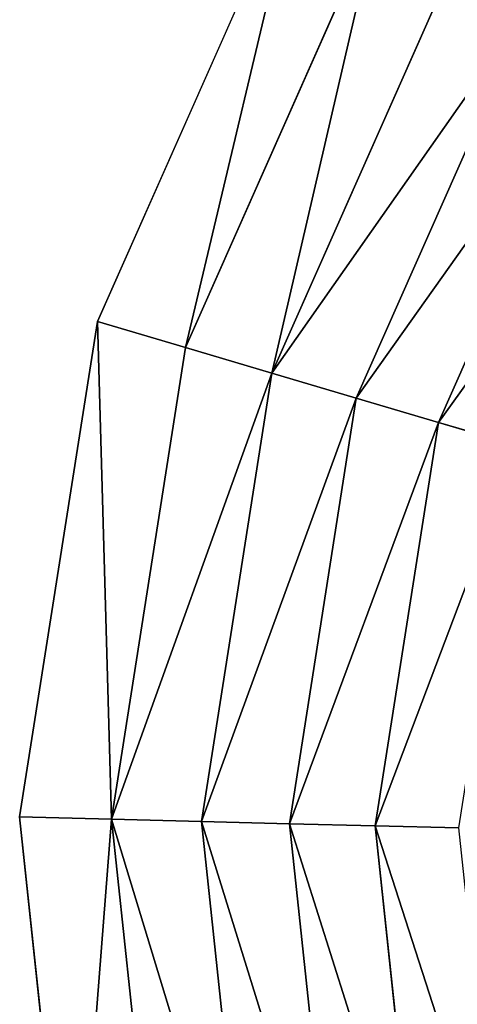
# Model space of a CAD drawing. Extents: x 3006 to 4158, y 1838 to 2991.
# Drawn here: x 3006 to 3137, y 2372 to 2668 of the extents above; entities that cross this region are included whole.
import ezdxf

# ---------------------------------------------------------------- set-up
doc = ezdxf.new("R2010")
doc.units = 0
doc.layers.get('0').update_dxf_attribs({"color": 13, "linetype": 'CONTINUOUS'})

msp = doc.modelspace()

# ---------------------------------------------------------------- linework, layer by layer
for p, q in [((3029.04, 2577.35, 17.28), (3090.08, 2714.94, 17.28)), ((3113.66, 2700.53, 44.53), (3055.55, 2569.54, 44.53)), ((3081.49, 2561.89, 72.79), (3136.74, 2686.43, 72.79)), ((3106.84, 2554.42, 102.03), (3159.29, 2672.65, 102.03)), ((3131.59, 2547.12, 132.24), (3181.31, 2659.2, 132.24)), ((3005.69, 2428.66, 17.28), (3029.04, 2577.35, 17.28)), ((3055.55, 2569.54, 44.53), (3029.04, 2577.35, 17.28)), ((3055.55, 2569.54, 44.53), (3033.32, 2427.97, 44.53)), ((3081.49, 2561.89, 72.79), (3055.55, 2569.54, 44.53)), ((3060.35, 2427.3, 72.79), (3081.49, 2561.89, 72.79)), ((3106.84, 2554.42, 102.03), (3081.49, 2561.89, 72.79)), ((3086.78, 2426.64, 102.03), (3106.84, 2554.42, 102.03)), ((3131.59, 2547.12, 132.24), (3106.84, 2554.42, 102.03)), ((3112.57, 2426, 132.24), (3131.59, 2547.12, 132.24)), ((3155.71, 2540.01, 163.39), (3131.59, 2547.12, 132.24)), ((3021.62, 2278.99, 17.28), (3005.69, 2428.66, 17.28)), ((3033.32, 2427.97, 44.53), (3005.69, 2428.66, 17.28)), ((3033.32, 2427.97, 44.53), (3048.49, 2285.47, 44.53)), ((3060.35, 2427.3, 72.79), (3033.32, 2427.97, 44.53)), ((3074.77, 2291.82, 72.79), (3060.35, 2427.3, 72.79)), ((3086.78, 2426.64, 102.03), (3060.35, 2427.3, 72.79)), ((3112.57, 2426, 132.24), (3086.78, 2426.64, 102.03)), ((3100.47, 2298.03, 102.03), (3086.78, 2426.64, 102.03)), ((3137.71, 2425.38, 163.39), (3112.57, 2426, 132.24)), ((3125.55, 2304.08, 132.24), (3112.57, 2426, 132.24))]:
    msp.add_line(p, q)

# ---------------------------------------------------------------- meshes
at = {"color": 33}
mesh = msp.add_polyface(dxfattribs=at)
corners = [(3055.55, 2569.54, 44.53), (3090.08, 2714.94, 17.28), (3029.04, 2577.35, 17.28), (3113.66, 2700.53, 44.53)]
mesh.append_faces([[corners[k] for k in face] for face in [(0, 1, 2), (1, 0, 3)]], dxfattribs={"vtx0": -1, "color": 33})
mesh = msp.add_polyface(dxfattribs=at)
corners = [(3081.49, 2561.89, 72.79), (3113.66, 2700.53, 44.53), (3055.55, 2569.54, 44.53), (3136.74, 2686.43, 72.79)]
mesh.append_faces([[corners[k] for k in face] for face in [(0, 1, 2), (1, 0, 3)]], dxfattribs={"vtx0": -1, "color": 33})
mesh = msp.add_polyface(dxfattribs=at)
corners = [(3159.29, 2672.65, 102.03), (3081.49, 2561.89, 72.79), (3106.84, 2554.42, 102.03), (3136.74, 2686.43, 72.79)]
mesh.append_faces([[corners[k] for k in face] for face in [(0, 1, 2), (1, 0, 3)]], dxfattribs={"vtx0": -1, "color": 33})
mesh = msp.add_polyface(dxfattribs=at)
corners = [(3181.31, 2659.2, 132.24), (3106.84, 2554.42, 102.03), (3131.59, 2547.12, 132.24), (3159.29, 2672.65, 102.03)]
mesh.append_faces([[corners[k] for k in face] for face in [(0, 1, 2), (1, 0, 3)]], dxfattribs={"vtx0": -1, "color": 33})
mesh = msp.add_polyface(dxfattribs=at)
corners = [(3202.77, 2646.08, 163.39), (3131.59, 2547.12, 132.24), (3155.71, 2540.01, 163.39), (3181.31, 2659.2, 132.24)]
mesh.append_faces([[corners[k] for k in face] for face in [(0, 1, 2), (1, 0, 3)]], dxfattribs={"vtx0": -1, "color": 33})
mesh = msp.add_polyface(dxfattribs=at)
corners = [(3033.32, 2427.97, 44.53), (3029.04, 2577.35, 17.28), (3005.69, 2428.66, 17.28), (3055.55, 2569.54, 44.53)]
mesh.append_faces([[corners[k] for k in face] for face in [(0, 1, 2), (1, 0, 3)]], dxfattribs={"vtx0": -1, "color": 33})
mesh = msp.add_polyface(dxfattribs=at)
corners = [(3081.49, 2561.89, 72.79), (3033.32, 2427.97, 44.53), (3060.35, 2427.3, 72.79), (3055.55, 2569.54, 44.53)]
mesh.append_faces([[corners[k] for k in face] for face in [(0, 1, 2), (1, 0, 3)]], dxfattribs={"vtx0": -1, "color": 33})
mesh = msp.add_polyface(dxfattribs=at)
corners = [(3106.84, 2554.42, 102.03), (3060.35, 2427.3, 72.79), (3086.78, 2426.64, 102.03), (3081.49, 2561.89, 72.79)]
mesh.append_faces([[corners[k] for k in face] for face in [(0, 1, 2), (1, 0, 3)]], dxfattribs={"vtx0": -1, "color": 33})
mesh = msp.add_polyface(dxfattribs=at)
corners = [(3131.59, 2547.12, 132.24), (3086.78, 2426.64, 102.03), (3112.57, 2426, 132.24), (3106.84, 2554.42, 102.03)]
mesh.append_faces([[corners[k] for k in face] for face in [(0, 1, 2), (1, 0, 3)]], dxfattribs={"vtx0": -1, "color": 33})
mesh = msp.add_polyface(dxfattribs=at)
corners = [(3155.71, 2540.01, 163.39), (3112.57, 2426, 132.24), (3137.71, 2425.38, 163.39), (3131.59, 2547.12, 132.24)]
mesh.append_faces([[corners[k] for k in face] for face in [(0, 1, 2), (1, 0, 3)]], dxfattribs={"vtx0": -1, "color": 33})
mesh = msp.add_polyface(dxfattribs=at)
corners = [(3021.62, 2278.99, 17.28), (3033.32, 2427.97, 44.53), (3005.69, 2428.66, 17.28), (3048.49, 2285.47, 44.53)]
mesh.append_faces([[corners[k] for k in face] for face in [(0, 1, 2), (1, 0, 3)]], dxfattribs={"vtx0": -1, "color": 33})
mesh = msp.add_polyface(dxfattribs=at)
corners = [(3074.77, 2291.82, 72.79), (3033.32, 2427.97, 44.53), (3048.49, 2285.47, 44.53), (3060.35, 2427.3, 72.79)]
mesh.append_faces([[corners[k] for k in face] for face in [(0, 1, 2), (1, 0, 3)]], dxfattribs={"vtx0": -1, "color": 33})
mesh = msp.add_polyface(dxfattribs=at)
corners = [(3100.47, 2298.03, 102.03), (3060.35, 2427.3, 72.79), (3074.77, 2291.82, 72.79), (3086.78, 2426.64, 102.03)]
mesh.append_faces([[corners[k] for k in face] for face in [(0, 1, 2), (1, 0, 3)]], dxfattribs={"vtx0": -1, "color": 33})
mesh = msp.add_polyface(dxfattribs=at)
corners = [(3125.55, 2304.08, 132.24), (3086.78, 2426.64, 102.03), (3100.47, 2298.03, 102.03), (3112.57, 2426, 132.24)]
mesh.append_faces([[corners[k] for k in face] for face in [(0, 1, 2), (1, 0, 3)]], dxfattribs={"vtx0": -1, "color": 33})
mesh = msp.add_polyface(dxfattribs=at)
corners = [(3150, 2309.99, 163.39), (3112.57, 2426, 132.24), (3125.55, 2304.08, 132.24), (3137.71, 2425.38, 163.39)]
mesh.append_faces([[corners[k] for k in face] for face in [(0, 1, 2), (1, 0, 3)]], dxfattribs={"vtx0": -1, "color": 33})

doc.saveas('drawing.dxf')
